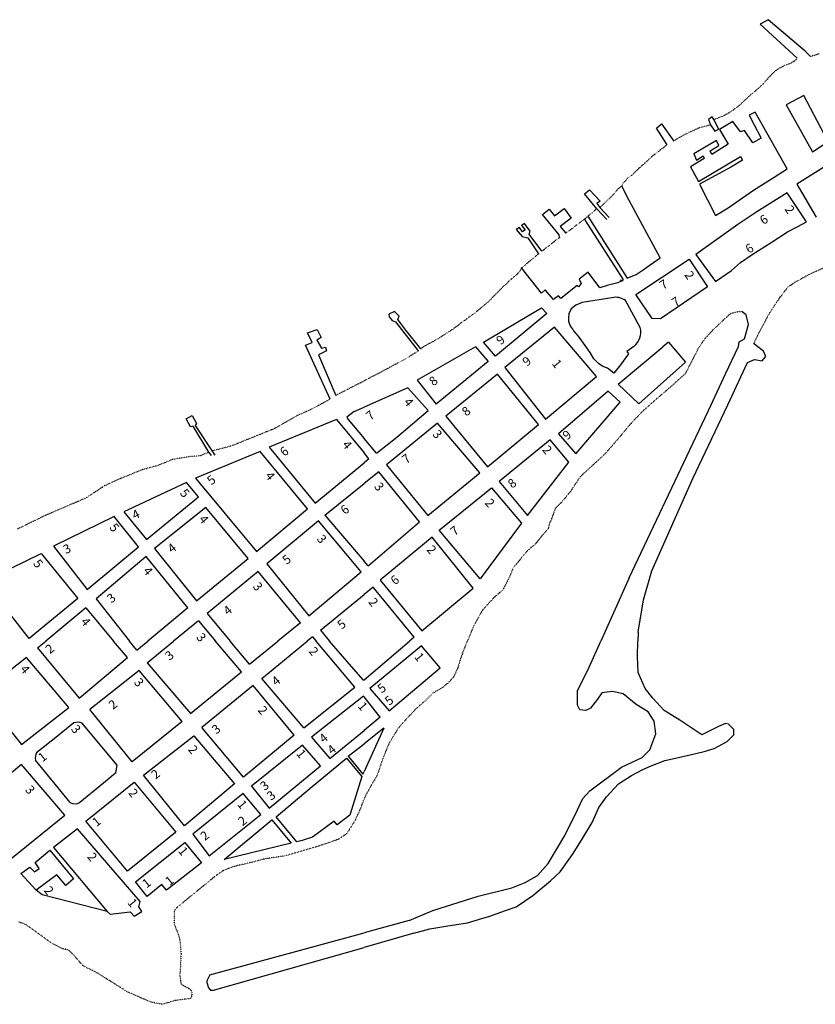
# Model space of a CAD drawing. Units: metres. Extents: x 263760 to 279464, y 8659555 to 8679664.
# Drawn here: x 264354 to 265333, y 8664189 to 8665401 of the extents above; entities that cross this region are included whole.
import ezdxf

# ---------------------------------------------------------------- set-up
doc = ezdxf.new("R2010")
doc.units = ezdxf.units.M
doc.linetypes.add('DOT', pattern=[0.25, 0, -0.25])
doc.layers.add('06-OCEANO', color=4, linetype='Continuous')
doc.layers.add('07-MANZANAS', color=2, linetype='Continuous')
doc.styles.get("Standard").update_dxf_attribs({"font": 'simplex.shx'})

msp = doc.modelspace()

# ---------------------------------------------------------------- linework, layer by layer
at = {"layer": '06-OCEANO', "linetype": 'DOT'}
for p, q in [((265310.7, 8665353.7), (265307.8, 8665350.5)), ((265332, 8665357), (265327.1, 8665356)), ((265338.1, 8665359.5), (265332, 8665357)), ((265296.8, 8665345.3), (265288.1, 8665340.8)), ((265303.3, 8665347.6), (265296.8, 8665345.3)), ((265307.8, 8665350.5), (265303.3, 8665347.6)), ((265279.1, 8665333.4), (265274.2, 8665328.2)), ((265283.3, 8665337.6), (265279.1, 8665333.4)), ((265288.1, 8665340.8), (265283.3, 8665337.6)), ((265269.1, 8665322.1), (265259.7, 8665313.7)), ((265274.2, 8665328.2), (265269.1, 8665322.1)), ((265252.3, 8665307.6), (265244.9, 8665300.5)), ((265259.7, 8665313.7), (265252.3, 8665307.6)), ((265237.8, 8665294), (265232.6, 8665290.2)), ((265244.9, 8665300.5), (265237.8, 8665294)), ((265218.1, 8665281.8), (265208.4, 8665278.2)), ((265225.8, 8665285.7), (265218.1, 8665281.8)), ((265232.6, 8665290.2), (265225.8, 8665285.7)), ((265198.4, 8665269.9), (265190.7, 8665268.2)), ((265204.2, 8665271.8), (265198.4, 8665269.9)), ((265170.4, 8665258.6), (265163, 8665254.4)), ((265177.5, 8665262.2), (265170.4, 8665258.6)), ((265184.2, 8665265), (265177.5, 8665262.2)), ((265190.7, 8665268.2), (265184.2, 8665265)), ((265150.7, 8665247), (265141.7, 8665240.2)), ((265163, 8665254.4), (265159.1, 8665251.5)), ((265131.4, 8665232.1), (265124.6, 8665225.7)), ((265141.7, 8665240.2), (265131.4, 8665232.1)), ((265124.6, 8665225.7), (265115.9, 8665218)), ((265107.8, 8665210.2), (265102, 8665205.7)), ((265115.9, 8665218), (265107.8, 8665210.2)), ((265094.9, 8665196.3), (265089.4, 8665192.1)), ((265096.8, 8665200.2), (265094.9, 8665196.3)), ((265102, 8665205.7), (265096.8, 8665200.2)), ((265085.9, 8665187.3), (265079.4, 8665180.9)), ((265089.4, 8665192.1), (265085.9, 8665187.3)), ((265079.4, 8665180.9), (265068.1, 8665169.9)), ((265053.2, 8665159.2), (265051.4, 8665157.6)), ((265064.2, 8665168.3), (265053.2, 8665159.2)), ((265042, 8665150.2), (265026.2, 8665138.3)), ((265049.7, 8665156), (265042, 8665150.2)), ((265049.7, 8665156), (265051.4, 8665157.6)), ((265018.2, 8665132.8), (264996.5, 8665116)), ((264992.4, 8665112.7), (264971.7, 8665095.7)), ((264968.5, 8665090.2), (264963.6, 8665085.7)), ((264971.7, 8665095.7), (264968.5, 8665090.2)), ((265324.9, 8665087.1), (265306.8, 8665076.9)), ((265346.2, 8665096.6), (265324.9, 8665087.1)), ((264954.9, 8665078), (264940.1, 8665063.8)), ((264963.6, 8665085.7), (264954.9, 8665078)), ((265306.8, 8665076.9), (265298.9, 8665071.4)), ((264940.1, 8665063.8), (264931.7, 8665054.7)), ((265298.9, 8665071.4), (265288.7, 8665058)), ((264931.7, 8665054.7), (264920.7, 8665045.4)), ((265288.7, 8665058), (265275.3, 8665037.5)), ((264913.3, 8665039.3), (264901, 8665030.5)), ((264920.7, 8665045.4), (264913.3, 8665039.3)), ((265228.8, 8665039.1), (265220.9, 8665032)), ((265237.5, 8665041.4), (265228.8, 8665039.1)), ((265243.3, 8665041.6), (265237.5, 8665041.4)), ((264901, 8665030.5), (264886.9, 8665019.9)), ((265220.9, 8665032), (265206.7, 8665018.6)), ((265275.3, 8665037.5), (265263.5, 8665015.4)), ((264886.9, 8665019.9), (264868.8, 8665008.3)), ((265206.7, 8665018.6), (265197.3, 8665008.4)), ((265263.5, 8665015.4), (265257.3, 8665002.4)), ((264868.8, 8665008.3), (264851.4, 8664998.7)), ((265197.3, 8665008.4), (265188.6, 8664995.7)), ((264844.3, 8664993.2), (264832.7, 8664985.7)), ((264851.4, 8664998.7), (264847.5, 8664995.7)), ((265188.6, 8664995.7), (265182.4, 8664983.2)), ((264832.7, 8664985.7), (264794.9, 8664965.2)), ((265182.4, 8664983.2), (265173, 8664965.1)), ((264794.9, 8664965.2), (264777.7, 8664956.4)), ((264770.5, 8664952.6), (264777.7, 8664956.4)), ((265165.1, 8664958), (265150.1, 8664944.6)), ((265165.1, 8664958), (265167, 8664959.8)), ((265173, 8664965.1), (265167, 8664959.8)), ((264770.5, 8664952.6), (264743, 8664938.5)), ((265150.1, 8664944.6), (265139.9, 8664936)), ((264735.9, 8664933.8), (264712.2, 8664921.1)), ((265139.9, 8664936), (265120.2, 8664918.6)), ((264712.2, 8664921.1), (264694.8, 8664913.2)), ((265120.2, 8664918.6), (265106, 8664903.7)), ((264694.8, 8664913.2), (264667.2, 8664897.5)), ((264667.2, 8664897.5), (264614.5, 8664876.2)), ((265106, 8664903.7), (265090.2, 8664884.8)), ((265090.2, 8664884.8), (265074.5, 8664866.6)), ((264586.7, 8664868.6), (264576.5, 8664864.2)), ((264614.5, 8664876.2), (264590.5, 8664870)), ((264541.9, 8664859.5), (264524.5, 8664852.4)), ((264560, 8664862.7), (264541.9, 8664859.5)), ((264576.5, 8664864.2), (264560, 8664862.7)), ((265074.5, 8664866.6), (265043.8, 8664838.3)), ((264504.8, 8664846.9), (264477.3, 8664835.9)), ((264524.5, 8664852.4), (264504.8, 8664846.9)), ((264477.3, 8664835.9), (264458.3, 8664827.2)), ((265043.8, 8664838.3), (265031.2, 8664819.4)), ((264458.3, 8664827.2), (264435.5, 8664812.2)), ((264435.5, 8664812.2), (264384.3, 8664790.2)), ((265031.2, 8664819.4), (265019.3, 8664805.2)), ((265013, 8664798.9), (265008.3, 8664786.3)), ((265019.3, 8664805.2), (265013, 8664798.9)), ((264384.3, 8664790.2), (264350.4, 8664773.6)), ((265008.3, 8664786.3), (265005.9, 8664780.8)), ((265004.4, 8664774.4), (264998.1, 8664767.4)), ((265005.9, 8664780.8), (265004.4, 8664774.4)), ((264998.1, 8664767.4), (264988.6, 8664755.5)), ((264988.6, 8664755.5), (264978.4, 8664746.9)), ((264978.4, 8664746.9), (264961, 8664725.6)), ((264961, 8664725.6), (264956.3, 8664713.8)), ((264956.3, 8664713.8), (264948.5, 8664698.9)), ((264948.5, 8664698.9), (264937.5, 8664689.5)), ((264937.5, 8664689.5), (264923.3, 8664673.7)), ((264923.3, 8664673.7), (264913.1, 8664655.6)), ((264913.1, 8664655.6), (264905, 8664635.9)), ((264898.9, 8664620.9), (264905, 8664635.9)), ((264898.9, 8664620.9), (264895.7, 8664612.2)), ((264893.4, 8664603.6), (264887.9, 8664591.8)), ((264895.7, 8664612.2), (264893.4, 8664603.6)), ((264887.9, 8664591.8), (264880.8, 8664583.9)), ((264873.7, 8664578.4), (264861.9, 8664571.3)), ((264880.8, 8664583.9), (264873.7, 8664578.4)), ((264861.9, 8664571.3), (264853.2, 8664562.6)), ((264842.2, 8664553.1), (264829.6, 8664539.8)), ((264853.2, 8664562.6), (264842.2, 8664553.1)), ((264829.6, 8664539.8), (264819.3, 8664527.9)), ((264819.3, 8664527.9), (264808.3, 8664509.8)), ((264808.3, 8664509.8), (264801.2, 8664492.5)), ((264801.2, 8664492.5), (264794.1, 8664471.2)), ((264794.1, 8664471.2), (264780.1, 8664447)), ((264780.1, 8664447), (264777.7, 8664440.8)), ((264774.6, 8664432.8), (264766.8, 8664415.5)), ((264774.6, 8664432.8), (264777.7, 8664440.8)), ((264766.8, 8664415.5), (264756.5, 8664398.9)), ((264756.5, 8664398.9), (264746.3, 8664391.8)), ((264721.1, 8664383.2), (264680.9, 8664371.4)), ((264746.3, 8664391.8), (264721.1, 8664383.2)), ((264680.9, 8664371.4), (264654.1, 8664367.4)), ((264639.9, 8664363.5), (264616.3, 8664358)), ((264654.1, 8664367.4), (264639.9, 8664363.5)), ((264604.4, 8664353.2), (264593.4, 8664345.4)), ((264616.3, 8664358), (264604.4, 8664353.2)), ((264593.4, 8664345.4), (264546.9, 8664307.5)), ((264546.9, 8664307.5), (264543.8, 8664302.8)), ((264543.8, 8664302.8), (264543.8, 8664294.1)), ((264361.8, 8664286.3), (264352.3, 8664290.2)), ((264392.5, 8664264.2), (264361.8, 8664286.3)), ((264543.8, 8664294.1), (264543.8, 8664287.8)), ((264543.8, 8664287.8), (264546.9, 8664280)), ((264546.9, 8664280), (264549.3, 8664273.7)), ((264405.9, 8664257.1), (264392.5, 8664264.2)), ((264549.3, 8664273.7), (264550.9, 8664268.1)), ((264550.9, 8664268.1), (264552.4, 8664250.8)), ((264413.8, 8664255.5), (264405.9, 8664257.1)), ((264422.4, 8664246.9), (264413.8, 8664255.5)), ((264552.4, 8664250.8), (264550.9, 8664224)), ((264431.1, 8664236.6), (264422.4, 8664246.9)), ((264436.6, 8664233.5), (264431.1, 8664236.6)), ((264449.2, 8664227.2), (264436.6, 8664233.5)), ((264487, 8664203.5), (264449.2, 8664227.2)), ((264550.9, 8664224), (264552.4, 8664213.8)), ((264552.4, 8664213.8), (264557.2, 8664210.6)), ((264516.2, 8664190.9), (264487, 8664203.5)), ((264557.2, 8664210.6), (264561.9, 8664208.3)), ((264561.9, 8664208.3), (264565.8, 8664205.1)), ((264565.8, 8664205.1), (264565.8, 8664200.4)), ((264529.6, 8664188.6), (264516.2, 8664190.9)), ((264545.3, 8664193.3), (264529.6, 8664188.6)), ((264557.2, 8664194.9), (264545.3, 8664193.3)), ((264564.3, 8664195.6), (264557.2, 8664194.9)), ((264565.8, 8664200.4), (264564.3, 8664195.6))]:
    msp.add_line(p, q, dxfattribs=at)
at = {"layer": '07-MANZANAS', "linetype": 'Continuous'}
for p, q in [((265275, 8665401.2), (265265.5, 8665395.6)), ((265265.5, 8665395.6), (265310.7, 8665353.7)), ((265320.7, 8665362.5), (265275, 8665401.2)), ((265327.1, 8665356), (265320.7, 8665362.5)), ((265319, 8665307.7), (265297.3, 8665296.3)), ((265344.1, 8665260.3), (265319, 8665307.7)), ((265297.3, 8665296.3), (265329.8, 8665238.6)), ((265206.1, 8665281.4), (265201.9, 8665278.1)), ((265208.4, 8665278.2), (265206.1, 8665281.4)), ((265259, 8665287.2), (265251.6, 8665283.7)), ((265251.6, 8665283.7), (265257.9, 8665271.7)), ((265298.4, 8665217.5), (265259, 8665287.2)), ((265137.8, 8665267.8), (265143.9, 8665273)), ((265143.9, 8665273), (265159.1, 8665251.5)), ((265201.9, 8665278.1), (265204.2, 8665271.8)), ((265204.2, 8665271.8), (265209.4, 8665264)), ((265214.6, 8665266.4), (265208.4, 8665278.2)), ((265231.6, 8665275.7), (265215.1, 8665266)), ((265241.3, 8665263.2), (265231.6, 8665275.7)), ((265257.9, 8665271.7), (265266.5, 8665255.2)), ((265329.8, 8665238.6), (265385.7, 8665275.7)), ((265150.7, 8665247), (265137.8, 8665267.8)), ((265209.4, 8665264), (265214.6, 8665266.4)), ((265215.1, 8665266), (265225.9, 8665247.8)), ((265245.9, 8665264.9), (265241.3, 8665263.2)), ((265256.2, 8665249.5), (265245.9, 8665264.9)), ((265211.7, 8665252.3), (265183.7, 8665235.8)), ((265203.7, 8665239.8), (265214.5, 8665246.1)), ((265225.9, 8665247.8), (265205.9, 8665235.2)), ((265214.5, 8665246.1), (265211.7, 8665252.3)), ((265266.5, 8665255.2), (265256.2, 8665249.5)), ((265398.3, 8665253.5), (265310.4, 8665198.7)), ((265183.7, 8665235.8), (265187.1, 8665228.4)), ((265187.1, 8665228.4), (265195.1, 8665233.5)), ((265189.4, 8665202.1), (265241.3, 8665232.9)), ((265195.1, 8665233.5), (265196.2, 8665230.1)), ((265205.9, 8665235.2), (265203.7, 8665239.8)), ((265241.3, 8665232.9), (265243.6, 8665228.4)), ((265196.2, 8665230.1), (265179.7, 8665219.8)), ((265243.6, 8665228.4), (265229.9, 8665219.8)), ((265179.7, 8665219.8), (265189.4, 8665202.1)), ((265229.9, 8665219.8), (265190.5, 8665198.7)), ((265282.4, 8665207.2), (265298.4, 8665217.5)), ((265104, 8665178.6), (265094.9, 8665196.3)), ((265190.5, 8665198.7), (265210.5, 8665159.9)), ((265257.3, 8665191.3), (265282.4, 8665207.2)), ((265310.4, 8665198.7), (265334.4, 8665158.2)), ((265049, 8665186.6), (265055.2, 8665191.8)), ((265064.2, 8665168.3), (265049, 8665186.6)), ((265055.2, 8665191.8), (265068.4, 8665177.6)), ((265225.9, 8665169.6), (265257.3, 8665191.3)), ((265298.4, 8665187.8), (265261.3, 8665164.4)), ((265322.4, 8665152.4), (265298.4, 8665187.8)), ((265068.4, 8665177.6), (265064.1, 8665174.8)), ((265064.1, 8665174.8), (265068.1, 8665169.9)), ((265142.2, 8665107.8), (265104, 8665178.6)), ((264997.2, 8665161.1), (265005.7, 8665167.7)), ((265017.9, 8665136.1), (264997.2, 8665161.1)), ((265005.7, 8665167.7), (265012.3, 8665159.7)), ((265012.3, 8665159.7), (265024.1, 8665168.7)), ((265024.1, 8665168.7), (265032.5, 8665156.9)), ((265053.2, 8665159.2), (265101.7, 8665082.7)), ((265064.2, 8665168.3), (265076.5, 8665155.1)), ((265068.1, 8665169.9), (265079.3, 8665157.4)), ((265210.5, 8665159.9), (265225.9, 8665169.6)), ((265261.3, 8665164.4), (265237.9, 8665149)), ((264975, 8665150.3), (264971.7, 8665147.9)), ((264971.7, 8665147.9), (264976, 8665142.3)), ((264982.1, 8665140.9), (264975, 8665150.3)), ((265032.5, 8665156.9), (265019.3, 8665146.5)), ((265050.1, 8665154.1), (265049.7, 8665156)), ((265096.5, 8665081.8), (265050.1, 8665154.1)), ((265237.9, 8665149), (265186, 8665111.9)), ((265311.5, 8665146.7), (265322.4, 8665152.4)), ((264968.9, 8665145.1), (264965.1, 8665142.7)), ((264965.1, 8665142.7), (264972.2, 8665134.3)), ((264972.7, 8665139.9), (264968.9, 8665145.1)), ((264976, 8665142.3), (264972.7, 8665139.9)), ((264981.1, 8665137.1), (264982.1, 8665140.9)), ((264996.5, 8665116), (264981.1, 8665137.1)), ((265018.2, 8665132.8), (265017.9, 8665136.1)), ((265019.3, 8665146.5), (265026.2, 8665138.3)), ((265279, 8665126.8), (265299, 8665139.9)), ((265299, 8665139.9), (265311.5, 8665146.7)), ((264972.2, 8665134.3), (264979.3, 8665132.4)), ((264979.3, 8665132.4), (264992.4, 8665112.7)), ((265255.6, 8665111.9), (265279, 8665126.8)), ((265186, 8665111.9), (265210.5, 8665078.8)), ((265241.3, 8665102.2), (265255.6, 8665111.9)), ((265112.4, 8665062.9), (265178.1, 8665106.3)), ((265121.1, 8665093), (265129.7, 8665099.3)), ((265129.7, 8665099.3), (265142.2, 8665107.8)), ((265178.1, 8665106.3), (265200.3, 8665072)), ((265229.9, 8665092.5), (265241.3, 8665102.2)), ((264996.3, 8665064.5), (264971.7, 8665095.7)), ((265053.7, 8665090.4), (265042.3, 8665081.8)), ((265068, 8665071), (265053.7, 8665090.4)), ((265101.7, 8665082.7), (265112.6, 8665087.3)), ((265112.6, 8665087.3), (265121.1, 8665093)), ((265210.5, 8665078.8), (265229.9, 8665092.5)), ((265045.1, 8665076.1), (265041.7, 8665072.1)), ((265042.3, 8665081.8), (265045.1, 8665076.1)), ((265090.2, 8665077.3), (265077.1, 8665073.8)), ((265095.4, 8665079.5), (265090.2, 8665077.3)), ((265095.4, 8665079.5), (265093, 8665080.6)), ((265096.5, 8665081.8), (265095.4, 8665079.5)), ((265000.6, 8665068.7), (264996.3, 8665064.5)), ((265010.9, 8665056.7), (265000.6, 8665068.7)), ((265040, 8665073.8), (265020, 8665057.8)), ((265041.7, 8665072.1), (265040, 8665073.8)), ((265077.1, 8665073.8), (265068, 8665071)), ((265132.4, 8665033.2), (265112.4, 8665062.9)), ((265200.3, 8665072), (265142.7, 8665032.7)), ((265017.2, 8665061.3), (265010.9, 8665056.7)), ((265020, 8665057.8), (265017.2, 8665061.3)), ((265046.3, 8665053), (265038.4, 8665049.6)), ((265082.9, 8665058.7), (265046.3, 8665053)), ((265117.7, 8665022.2), (265099.4, 8665055.3)), ((264815.1, 8665041.8), (264808, 8665038.5)), ((264808, 8665038.5), (264808.5, 8665035.2)), ((264820.8, 8665036.1), (264815.1, 8665041.8)), ((264924.6, 8665004.1), (264996, 8665046.4)), ((265002.8, 8665039.5), (264939.5, 8664987)), ((264996, 8665046.4), (265002.8, 8665039.5)), ((265029.8, 8665038.8), (265029.2, 8665034.2)), ((265032.6, 8665045), (265029.8, 8665038.8)), ((265038.4, 8665049.6), (265032.6, 8665045)), ((265248, 8665037.9), (265243.3, 8665041.6)), ((264808.5, 8665035.2), (264812.3, 8665030.9)), ((264812.3, 8665030.9), (264816.5, 8665029)), ((264816.5, 8665029), (264844.3, 8664993.2)), ((264819.3, 8665031.9), (264820.8, 8665036.1)), ((264829.2, 8665018.7), (264819.3, 8665031.9)), ((265142.7, 8665032.7), (265132.4, 8665033.2)), ((265250.8, 8665025.8), (265248, 8665037.9)), ((264708.1, 8665015.4), (264719.8, 8665019.6)), ((264713.7, 8665003.6), (264708.1, 8665015.4)), ((264719.8, 8665019.6), (264725, 8665009.7)), ((264847.5, 8664995.7), (264829.2, 8665018.7)), ((265012, 8665022.4), (264950.9, 8664972.7)), ((265063.9, 8664961.9), (265012, 8665022.4)), ((265041.8, 8665011.4), (265036.1, 8665018.2)), ((265246.1, 8665008), (265250.8, 8665025.8)), ((264705.7, 8665000.3), (264713.7, 8665003.6)), ((264725, 8665009.7), (264719.4, 8665006.4)), ((264719.4, 8665006.4), (264725.5, 8664996.5)), ((264939.5, 8664987), (264924.6, 8665004.1)), ((265056, 8664991.4), (265041.8, 8665011.4)), ((265152.4, 8665004.1), (265145.4, 8664998.2)), ((265152.4, 8665004.1), (265173.5, 8664979.6)), ((265238.6, 8664998.7), (265239.5, 8665004.3)), ((265239.5, 8665004.3), (265246.1, 8665008)), ((265269.4, 8664993.1), (265257.3, 8665002.4)), ((264735.9, 8664933.8), (264705.7, 8665000.3)), ((264731.6, 8664993.2), (264721.7, 8664988.5)), ((264725.5, 8664996.5), (264730.2, 8664997.9)), ((264730.2, 8664997.9), (264731.6, 8664993.2)), ((264915, 8664998.5), (264843.1, 8664957.4)), ((264915, 8664998.5), (264930.4, 8664980.2)), ((265060.6, 8664983.4), (265056, 8664991.4)), ((265090.7, 8664952.2), (265145.4, 8664998.2)), ((265103.4, 8664989.7), (265093.2, 8664976)), ((265109.7, 8664998.8), (265101.1, 8664992.5)), ((265101.1, 8664992.5), (265103.4, 8664989.7)), ((265222.7, 8664965.1), (265238.6, 8664998.7)), ((265272.2, 8664986.6), (265269.4, 8664993.1)), ((264721.7, 8664988.5), (264743, 8664938.5)), ((264930.4, 8664980.2), (264866.5, 8664927.7)), ((265066.3, 8664977.7), (265060.6, 8664983.4)), ((265071.5, 8664974.2), (265066.3, 8664977.7)), ((265173.5, 8664979.6), (265161.8, 8664969.1)), ((265225.5, 8664926.8), (265249.8, 8664979.1)), ((265249.8, 8664979.1), (265258.2, 8664982.8)), ((265258.2, 8664982.8), (265267.6, 8664981)), ((265267.6, 8664981), (265272.2, 8664986.6)), ((264950.9, 8664972.7), (265001.1, 8664909.4)), ((265077.2, 8664972), (265071.5, 8664974.2)), ((265085.2, 8664965.7), (265077.2, 8664972)), ((265093.2, 8664976), (265085.2, 8664965.7)), ((265115.8, 8664928.2), (265161.8, 8664969.1)), ((264843.1, 8664957.4), (264866.5, 8664927.7)), ((264941.8, 8664964.8), (264878.5, 8664912.9)), ((264992.6, 8664902.6), (264941.8, 8664964.8)), ((265001.1, 8664909.4), (265063.9, 8664961.9)), ((265205, 8664926.8), (265222.7, 8664965.1)), ((264831.7, 8664947.7), (264777.7, 8664924)), ((264856.8, 8664919.7), (264831.7, 8664947.7)), ((265078.2, 8664943.7), (265017.2, 8664891.2)), ((265093.1, 8664930), (265078.2, 8664943.7)), ((265115.8, 8664928.2), (265090.7, 8664952.2)), ((265038.3, 8664866.6), (265093.1, 8664930)), ((264765.4, 8664918.6), (264756.3, 8664911.7)), ((264765.4, 8664918.6), (264777.7, 8664924)), ((264818, 8664887.2), (264856.8, 8664919.7)), ((265104.1, 8664713.9), (265205, 8664926.8)), ((265182.6, 8664836.3), (265225.5, 8664926.8)), ((264558.9, 8664909.6), (264566, 8664913.9)), ((264564.1, 8664899.7), (264558.9, 8664909.6)), ((264566, 8664913.9), (264571.6, 8664904)), ((264743.8, 8664908.9), (264661, 8664874.6)), ((264743.8, 8664908.9), (264777.7, 8664867.6)), ((264756.3, 8664911.7), (264758, 8664908.9)), ((264758, 8664908.9), (264777.7, 8664885.3)), ((264878.5, 8664912.9), (264929.8, 8664850.6)), ((264567.4, 8664900.7), (264564.1, 8664899.7)), ((264586.7, 8664868.6), (264567.4, 8664900.7)), ((264571.6, 8664904), (264569.8, 8664901.6)), ((264569.8, 8664901.6), (264590.5, 8664870)), ((264868.2, 8664904.3), (264805.4, 8664852.9)), ((264920.1, 8664843.2), (264868.2, 8664904.3)), ((264929.8, 8664850.6), (264992.6, 8664902.6)), ((264792.8, 8664867.2), (264777.7, 8664885.3)), ((264792.8, 8664867.2), (264818, 8664887.2)), ((265006.9, 8664883.8), (264944.1, 8664832.4)), ((265029.7, 8664856.4), (265006.9, 8664883.8)), ((265017.2, 8664891.2), (265038.3, 8664866.6)), ((264649.7, 8664869.6), (264570.3, 8664836.5)), ((264590, 8664864.3), (264586.7, 8664868.6)), ((264590.5, 8664870), (264593.8, 8664864.8)), ((264707.9, 8664798.8), (264649.7, 8664869.6)), ((264661, 8664874.6), (264717.5, 8664805.6)), ((264783.7, 8664860.3), (264777.7, 8664867.6)), ((264783.7, 8664860.3), (264777.7, 8664855.4)), ((264978.9, 8664790.7), (265029.7, 8664856.4)), ((264717.5, 8664805.6), (264777.7, 8664855.4)), ((264795.8, 8664844.4), (264777.7, 8664829.8)), ((264846, 8664782.8), (264795.8, 8664844.4)), ((264805.4, 8664852.9), (264856.2, 8664790.7)), ((264570.3, 8664836.5), (264645.1, 8664746.3)), ((264856.2, 8664790.7), (264920.1, 8664843.2)), ((264944.1, 8664832.4), (264978.9, 8664790.7)), ((265132.1, 8664722.3), (265182.6, 8664836.3)), ((264559, 8664831.4), (264481.9, 8664794.9)), ((264573.8, 8664813.7), (264559, 8664831.4)), ((264729.6, 8664790.8), (264777.7, 8664829.8)), ((264870, 8664772.5), (264934.5, 8664824.5)), ((264934.5, 8664824.5), (264971.6, 8664781.1)), ((264509.9, 8664761.2), (264573.8, 8664813.7)), ((264583, 8664800.6), (264519.6, 8664749.8)), ((264634.9, 8664737.8), (264583, 8664800.6)), ((264645.1, 8664746.3), (264707.9, 8664798.8)), ((264469.9, 8664789.2), (264395.2, 8664752.6)), ((264500.2, 8664752), (264469.9, 8664789.2)), ((264481.9, 8664794.9), (264509.9, 8664761.2)), ((264721.6, 8664783.9), (264658.2, 8664730.9)), ((264774.1, 8664721.1), (264721.6, 8664783.9)), ((264729.6, 8664790.8), (264777.7, 8664734.3)), ((264782.7, 8664728.6), (264846, 8664782.8)), ((264920.8, 8664712.6), (264870, 8664772.5)), ((264971.6, 8664781.1), (264920.8, 8664712.6)), ((264861.4, 8664764), (264797.5, 8664710.9)), ((264912.2, 8664701.2), (264861.4, 8664764)), ((264395.2, 8664752.6), (264436.8, 8664699.5)), ((264436.8, 8664699.5), (264500.2, 8664752)), ((264519.6, 8664749.8), (264571.5, 8664685.3)), ((264310.2, 8664709.9), (264380.4, 8664743.6)), ((264380.4, 8664743.6), (264425.5, 8664688.2)), ((264509.3, 8664740.1), (264447.7, 8664688.1)), ((264560.7, 8664676.7), (264509.3, 8664740.1)), ((264571.5, 8664685.3), (264634.9, 8664737.8)), ((264658.2, 8664730.9), (264709.6, 8664666.9)), ((264782.7, 8664728.6), (264777.7, 8664734.3)), ((264647.4, 8664721.7), (264584.6, 8664669.8)), ((264699.3, 8664658.4), (264647.4, 8664721.7)), ((264709.6, 8664666.9), (264774.1, 8664721.1)), ((264797.5, 8664710.9), (264848.9, 8664648.7)), ((265104.1, 8664713.9), (265069.1, 8664635.9)), ((265121.8, 8664686.8), (265132.1, 8664722.3)), ((264365.6, 8664639.1), (264316.5, 8664701.3)), ((264788.9, 8664702.3), (264777.7, 8664693.2)), ((264839.2, 8664640.7), (264788.9, 8664702.3)), ((264848.9, 8664648.7), (264912.2, 8664701.2)), ((264425.5, 8664688.2), (264365.6, 8664639.1)), ((264447.7, 8664688.1), (264489, 8664635.9)), ((264723.9, 8664649.2), (264777.7, 8664693.2)), ((265115.3, 8664646.7), (265121.8, 8664686.8)), ((264435.1, 8664676.7), (264385.8, 8664635.9)), ((264435.1, 8664676.7), (264469.4, 8664635.9)), ((264560.7, 8664676.7), (264511.4, 8664635.9)), ((264584.6, 8664669.8), (264612.8, 8664635.9)), ((264573.8, 8664660.7), (264543.3, 8664635.9)), ((264573.8, 8664660.7), (264594.8, 8664635.9)), ((264699.3, 8664658.4), (264671.6, 8664635.9)), ((264714.2, 8664641.3), (264707.7, 8664635.9)), ((264714.2, 8664641.3), (264718.7, 8664635.9)), ((264723.9, 8664649.2), (264735.3, 8664635.9)), ((264839.2, 8664640.7), (264833.6, 8664635.9)), ((265115.3, 8664646.7), (265114.9, 8664635.9)), ((264375.7, 8664627.6), (264385.8, 8664635.9)), ((264375.7, 8664627.6), (264427.1, 8664565.4)), ((264486.5, 8664615.6), (264469.4, 8664635.9)), ((264497.9, 8664624.8), (264489, 8664635.9)), ((264497.9, 8664624.8), (264511.4, 8664635.9)), ((264510.5, 8664609.3), (264543.3, 8664635.9)), ((264626.9, 8664597.9), (264594.8, 8664635.9)), ((264636.5, 8664607.6), (264612.8, 8664635.9)), ((264636.5, 8664607.6), (264671.6, 8664635.9)), ((264652, 8664589.9), (264707.7, 8664635.9)), ((264766.2, 8664579.1), (264718.7, 8664635.9)), ((264762.1, 8664604.7), (264735.3, 8664635.9)), ((264777.7, 8664588.3), (264833.6, 8664635.9)), ((264848.4, 8664629.9), (264785, 8664577.4)), ((264871.2, 8664603.1), (264848.4, 8664629.9)), ((265054.6, 8664603.7), (265069.1, 8664635.9)), ((265114.3, 8664616.8), (265114.9, 8664635.9)), ((264362.1, 8664615.7), (264305.6, 8664571.2)), ((264414.1, 8664554.1), (264362.1, 8664615.7)), ((264427.1, 8664565.4), (264486.5, 8664615.6)), ((265115.3, 8664597.2), (265114.3, 8664616.8)), ((264510.5, 8664609.3), (264564.1, 8664546.6)), ((264777, 8664587.7), (264762.1, 8664604.7)), ((264808.4, 8664550), (264871.2, 8664603.1)), ((265040.6, 8664574.8), (265054.6, 8664603.7)), ((264500.8, 8664599.6), (264440.3, 8664551.7)), ((264553.8, 8664536.9), (264500.8, 8664599.6)), ((264564.1, 8664546.6), (264626.9, 8664597.9)), ((264703.4, 8664528.9), (264652, 8664589.9)), ((265123.7, 8664577.6), (265115.3, 8664597.2)), ((264641.3, 8664581), (264578, 8664529.6)), ((264691.6, 8664519.9), (264641.3, 8664581)), ((264703.4, 8664528.9), (264766.2, 8664579.1)), ((264777, 8664587.7), (264777.7, 8664588.3)), ((264785, 8664577.4), (264808.4, 8664550)), ((265133, 8664565.4), (265123.7, 8664577.6)), ((264305.6, 8664571.2), (264355.9, 8664508.4)), ((264777, 8664568.2), (264713.1, 8664517.4)), ((264777, 8664568.2), (264777.7, 8664567.3)), ((264797.6, 8664542), (264777.7, 8664567.3)), ((265040.6, 8664557), (265040.6, 8664574.8)), ((265070.5, 8664572), (265064.9, 8664564.5)), ((265083.5, 8664573.8), (265070.5, 8664572)), ((265096.6, 8664571), (265083.5, 8664573.8)), ((265112.5, 8664558), (265096.6, 8664571)), ((265147, 8664550.5), (265133, 8664565.4)), ((264355.9, 8664508.4), (264414.1, 8664554.1)), ((265043.4, 8664551.4), (265040.6, 8664557)), ((265056.5, 8664553.3), (265050.9, 8664550.5)), ((265059.3, 8664557), (265056.5, 8664553.3)), ((265064.9, 8664564.5), (265059.3, 8664557)), ((265127.4, 8664548.6), (265112.5, 8664558)), ((264492.2, 8664487.2), (264440.3, 8664551.7)), ((264797.6, 8664542), (264777.7, 8664525.8)), ((265050.9, 8664550.5), (265043.4, 8664551.4)), ((265134.9, 8664537.4), (265127.4, 8664548.6)), ((265166.6, 8664538.4), (265147, 8664550.5)), ((264420.4, 8664535.3), (264400.5, 8664518.7)), ((264473.5, 8664483.4), (264430.7, 8664534.7)), ((264553.8, 8664536.9), (264492.2, 8664487.2)), ((264629.4, 8664468.5), (264578, 8664529.6)), ((265136.7, 8664521.6), (265134.9, 8664537.4)), ((265193.7, 8664520.6), (265166.6, 8664538.4)), ((265214.2, 8664530.9), (265193.7, 8664520.6)), ((265222.6, 8664534.6), (265214.2, 8664530.9)), ((265226.3, 8664533.7), (265222.6, 8664534.6)), ((265232.9, 8664527.2), (265226.3, 8664533.7)), ((264400.5, 8664518.7), (264374.9, 8664498.8)), ((264506, 8664470.7), (264568.2, 8664519.2)), ((264568.2, 8664519.2), (264618.4, 8664459.9)), ((264691.6, 8664519.9), (264629.4, 8664468.5)), ((264713.1, 8664517.4), (264735.4, 8664491.2)), ((264735.4, 8664491.2), (264777.7, 8664525.8)), ((264801.9, 8664528.5), (264777.7, 8664475.4)), ((264801.9, 8664528.5), (264777.7, 8664509.4)), ((265129.3, 8664502), (265136.7, 8664521.6)), ((265224.5, 8664512.2), (265232.9, 8664520.6)), ((265232.9, 8664520.6), (265232.9, 8664527.2)), ((264701.8, 8664507.9), (264639.1, 8664457.1)), ((264724.1, 8664482.2), (264701.8, 8664507.9)), ((264758.3, 8664494), (264777.7, 8664509.4)), ((265208.6, 8664503.8), (265224.5, 8664512.2)), ((264758.3, 8664494), (264776.2, 8664472.1)), ((265094.7, 8664480.5), (265119.9, 8664492.6)), ((265119.9, 8664492.6), (265129.3, 8664502)), ((265161, 8664491.7), (265180.6, 8664496.4)), ((265180.6, 8664496.4), (265196.5, 8664500.1)), ((265196.5, 8664500.1), (265208.6, 8664503.8)), ((264355.9, 8664483.8), (264281.1, 8664422.2)), ((264409.5, 8664421.6), (264355.9, 8664483.8)), ((264415.9, 8664437.1), (264373.1, 8664489.1)), ((264473.5, 8664483.4), (264471.8, 8664473.1)), ((264660.7, 8664430.3), (264724.1, 8664482.2)), ((264711.5, 8664454.8), (264756.1, 8664491.9)), ((264756.1, 8664491.9), (264774.9, 8664469.1)), ((265055.5, 8664451.6), (265094.7, 8664480.5)), ((265120.9, 8664477.7), (265131.1, 8664482.4)), ((265131.1, 8664482.4), (265147.9, 8664488.9)), ((265147.9, 8664488.9), (265161, 8664491.7)), ((264471.8, 8664473.1), (264457, 8664461.1)), ((264556.8, 8664408.5), (264506, 8664470.7)), ((264774.9, 8664469.1), (264760.1, 8664421.7)), ((264776.2, 8664472.1), (264777.7, 8664475.4)), ((265091, 8664460), (265106.9, 8664470.2)), ((265106.9, 8664470.2), (265120.9, 8664477.7)), ((264457, 8664461.1), (264427.9, 8664437.1)), ((264435.2, 8664414.2), (264494.6, 8664462.2)), ((264494.6, 8664462.2), (264545.9, 8664400.5)), ((264618.4, 8664459.9), (264556.8, 8664408.5)), ((264639.1, 8664457.1), (264660.7, 8664430.3)), ((265076.1, 8664444.1), (265091, 8664460)), ((264628.8, 8664448), (264567.1, 8664398.3)), ((264650.5, 8664422.3), (264628.8, 8664448)), ((264669.3, 8664419.4), (264711.5, 8664454.8)), ((265047.1, 8664442.2), (265055.5, 8664451.6)), ((265066.7, 8664431), (265076.1, 8664444.1)), ((265040.6, 8664428.2), (265047.1, 8664442.2)), ((264334.2, 8664360.6), (264409.5, 8664421.6)), ((264587.1, 8664371.5), (264650.5, 8664422.3)), ((264760.1, 8664421.7), (264744.7, 8664409.7)), ((265024.7, 8664396.5), (265040.6, 8664428.2)), ((265058.3, 8664412.4), (265066.7, 8664431)), ((264486.6, 8664352.6), (264435.2, 8664414.2)), ((264605.3, 8664366.7), (264664.2, 8664415.9)), ((264664.2, 8664415.9), (264687.8, 8664387.1)), ((264695, 8664388.6), (264669.3, 8664419.4)), ((264740.7, 8664414.3), (264714.4, 8664394.3)), ((264744.7, 8664409.7), (264740.7, 8664414.3)), ((265045.3, 8664390.9), (265058.3, 8664412.4)), ((264425, 8664404.7), (264395.2, 8664381.5)), ((264502, 8664315.3), (264425, 8664404.7)), ((264545.9, 8664400.5), (264486.6, 8664352.6)), ((264567.1, 8664398.3), (264587.1, 8664371.5)), ((265004.2, 8664362), (265024.7, 8664396.5)), ((264496.4, 8664339.5), (264556.9, 8664388)), ((264556.9, 8664388), (264577.4, 8664362.9)), ((264687.8, 8664387.1), (264605.3, 8664366.7)), ((264701.3, 8664390.3), (264695, 8664388.6)), ((264714.4, 8664394.3), (264701.3, 8664390.3)), ((265034.1, 8664373.2), (265045.3, 8664390.9)), ((264372.7, 8664363.3), (264390.8, 8664378.6)), ((264390.8, 8664378.6), (264419.9, 8664343)), ((264395.2, 8664381.5), (264461.3, 8664303)), ((265019.1, 8664351.7), (265034.1, 8664373.2)), ((264377.8, 8664356), (264372.7, 8664363.3)), ((264577.4, 8664362.9), (264534.6, 8664329.2)), ((264991.1, 8664347), (265004.2, 8664362)), ((264355.2, 8664349.5), (264366.1, 8664357.5)), ((264374.1, 8664329.2), (264355.2, 8664349.5)), ((264366.1, 8664357.5), (264371.9, 8664351.7)), ((264371.9, 8664351.7), (264377.8, 8664356)), ((264399.6, 8664348), (264374.1, 8664329.2)), ((264410.5, 8664335), (264399.6, 8664348)), ((264976.2, 8664338.6), (264991.1, 8664347)), ((265007, 8664340.5), (265019.1, 8664351.7)), ((264419.9, 8664343), (264410.5, 8664335)), ((264510.6, 8664321.2), (264496.4, 8664339.5)), ((264528.9, 8664336.1), (264510.6, 8664321.2)), ((264534.6, 8664329.2), (264528.9, 8664336.1)), ((264959.4, 8664332.1), (264976.2, 8664338.6)), ((264985.5, 8664322.7), (265007, 8664340.5)), ((264381.4, 8664323.3), (264374.1, 8664329.2)), ((264461.3, 8664303), (264381.4, 8664323.3)), ((264918.3, 8664321.8), (264959.4, 8664332.1)), ((264965, 8664308.7), (264985.5, 8664322.7)), ((264500.6, 8664308.8), (264502, 8664315.3)), ((264862.3, 8664304.1), (264918.3, 8664321.8)), ((264461.3, 8664303), (264465, 8664299.4)), ((264465, 8664299.4), (264489.7, 8664302.3)), ((264489.7, 8664302.3), (264494.8, 8664297.2)), ((264494.8, 8664297.2), (264504.2, 8664303)), ((264504.2, 8664303), (264500.6, 8664308.8)), ((264833.4, 8664291.9), (264862.3, 8664304.1)), ((264931.4, 8664296.6), (264951.9, 8664304.1)), ((264951.9, 8664304.1), (264965, 8664308.7)), ((264833.4, 8664291.9), (264777.7, 8664276.7)), ((264881, 8664285.4), (264905.2, 8664289.1)), ((264905.2, 8664289.1), (264923.9, 8664294.7)), ((264923.9, 8664294.7), (264931.4, 8664296.6)), ((264587.9, 8664224.7), (264777.7, 8664276.7)), ((264839, 8664276.1), (264777.7, 8664258.7)), ((264839, 8664276.1), (264858.6, 8664281.7)), ((264858.6, 8664281.7), (264881, 8664285.4)), ((264592.5, 8664206.1), (264777.7, 8664258.7)), ((264587.9, 8664224.7), (264584.1, 8664217.3)), ((264584.1, 8664217.3), (264584.1, 8664215.4)), ((264584.1, 8664215.4), (264586, 8664208.9)), ((264586, 8664208.9), (264588.8, 8664206.1)), ((264588.8, 8664206.1), (264592.5, 8664206.1))]:
    msp.add_line(p, q, dxfattribs=at)
for centre, radius, start, end in [((265087.4, 8665039.1), 20.2, 53.5378, 103.0842), ((265049.8, 8665033.6), 20.6, 178.253, 228.1453), ((265095.9, 8665016.6), 22.5, 307.8022, 14.4921), ((264424.7, 8664520), 15.9, 67.9422, 105.6926), ((264386.9, 8664491.7), 14, 149.4475, 190.547), ((264421.9, 8664446.2), 10.8, 236.4545, 303.5478)]:
    msp.add_arc(centre, radius, start, end, dxfattribs=at)

# ---------------------------------------------------------------- texts
at = {"layer": '07-MANZANAS'}
for s, rotation, p in [('2', 304.1, (265294.9, 8665167.8)), ('6', 33.1, (265269.3, 8665148.2)), ('6', 33.1, (265251.6, 8665112.7)), ('2', 304.1, (265171.5, 8665087)), ('7', 33.1, (265145.9, 8665068.3)), ('7', 33.1, (265161, 8665047)), ('9', 38.2, (264945.8, 8665000)), ('9', 38.3, (264978.1, 8664973.7)), ('1', 309.2, (265008.4, 8664977.3)), ('8', 38.2, (264863.1, 8664949.5)), ('4', 309.2, (264825.8, 8664929.9)), ('7', 38.2, (264785.4, 8664907.1)), ('8', 38.3, (264903.5, 8664912.2)), ('3', 309.2, (264861.1, 8664890.5)), ('9', 38.3, (265027.6, 8664882.9)), ('4', 309.2, (264750.1, 8664877.4)), ('6', 38.2, (264679.5, 8664862.7)), ('2', 309.2, (264996.3, 8664871.3)), ('7', 38.3, (264829.8, 8664853.7)), ('5', 38.2, (264589.7, 8664827.4)), ('4', 309.2, (264655.3, 8664839.1)), ('8', 38.3, (264960, 8664823.4)), ('5', 309.2, (264550.3, 8664817.9)), ('3', 309.2, (264789.5, 8664825.9)), ('2', 309.2, (264925.7, 8664805.8)), ('4', 25.6, (264495.3, 8664785.2)), ('6', 38.3, (264754.1, 8664791.1)), ('4', 309.2, (264573.6, 8664785.6)), ('5', 309.2, (264463.6, 8664775.5)), ('7', 38.3, (264889.3, 8664764.9)), ('3', 309.2, (264718.8, 8664761.4)), ('3', 25.6, (264410.6, 8664742.8)), ('4', 38.2, (264541.2, 8664743.7)), ('2', 309.2, (264854, 8664748.3)), ('5', 309.2, (264369.7, 8664731.1)), ('5', 38.3, (264682.5, 8664729.6)), ('4', 309.2, (264504.9, 8664722)), ('6', 38.3, (264815.7, 8664704.3)), ('3', 309.2, (264640.1, 8664702.9)), ('3', 38.2, (264466.6, 8664682.1)), ('2', 309.2, (264782.4, 8664683.7)), ('4', 38.3, (264609.9, 8664667)), ('4', 309.2, (264428.3, 8664659.5)), ('5', 38.3, (264750.1, 8664649.8)), ('3', 309.2, (264570.5, 8664640.3)), ('2', 38.2, (264390.9, 8664619.6)), ('2', 309.2, (264708.8, 8664623.1)), ('3', 38.3, (264538.2, 8664611.5)), ('1', 309.2, (264838.9, 8664616.1)), ('4', 309.2, (264353.6, 8664600.9)), ('3', 309.2, (264493.8, 8664584.8)), ('4', 38.3, (264669.4, 8664580.2)), ('5', 38.7, (264799.6, 8664571.2)), ('5', 38.7, (264808.7, 8664556)), ('2', 38.3, (264468.6, 8664551)), ('2', 309.2, (264646.2, 8664550.5)), ('1', 309.2, (264769.3, 8664555.5)), ('3', 309.2, (264416.2, 8664527.3)), ('3', 38.3, (264595.7, 8664520.7)), ('4', 38.7, (264727.9, 8664509.6)), ('2', 309.2, (264560.4, 8664502.1)), ('4', 38.7, (264738, 8664495.5)), ('1', 38.3, (264381.8, 8664486.4)), ('1', 309.2, (264693.6, 8664497)), ('2', 38.3, (264521.1, 8664465.2)), ('3', 309.2, (264359.7, 8664452.6)), ('3', 38.7, (264655.3, 8664451.1)), ('2', 309.2, (264486.8, 8664448.6)), ('3', 38.7, (264663.4, 8664439)), ('1', 309.2, (264621, 8664434.5)), ('2', 38.7, (264628.1, 8664407.7)), ('1', 38.3, (264448.4, 8664406.7)), ('2', 38.7, (264581.7, 8664389.5)), ('2', 309.2, (264436.3, 8664369.9)), ('1', 309.2, (264548.3, 8664377)), ('1', 38.7, (264510, 8664331)), ('1', 38.7, (264538.3, 8664334)), ('2', 309.2, (264382.9, 8664328.5)), ('1', 309.2, (264485.8, 8664313.4))]:
    msp.add_text(s, height=11, rotation=rotation, dxfattribs=at).set_placement(p)

doc.saveas('drawing.dxf')
